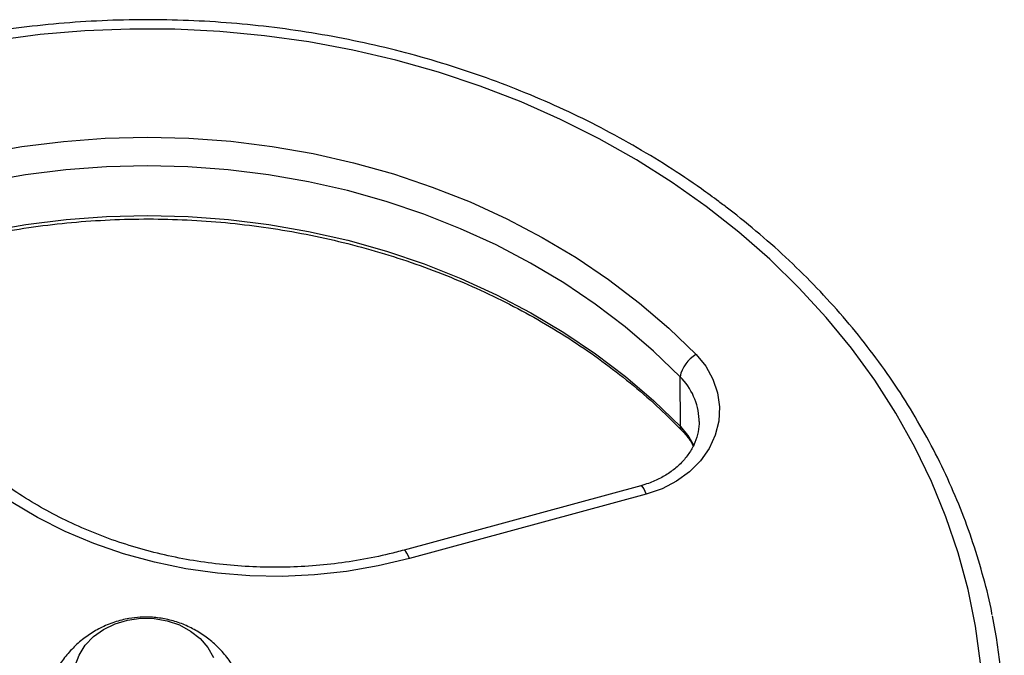
# Model space of a CAD drawing. Units: millimetres. Extents: x -4534 to 4839, y -3372 to 6362.
# Drawn here: x -291 to -147, y 1728 to 1820 of the extents above; entities that cross this region are included whole.
import ezdxf

# ---------------------------------------------------------------- set-up
doc = ezdxf.new("R2010")
doc.units = ezdxf.units.MM
doc.layers.add('Toestel 2D', color=7, linetype='Continuous', lineweight=20)

# ---------------------------------------------------------------- blocks, each defined once
blk = doc.blocks.new('1550')
at = {"color": 7, "linetype": 'Continuous', "lineweight": 25}
for p, q in [((6152.297, -2299.18), (6152.273, -2299.181)), ((6152.373, -2299.454), (6151.649, -2299.458)), ((6153.238, -2300.03), (6154.175, -2303.478)), ((6153.36, -2299.952), (6154.297, -2303.4))]:
    blk.add_line(p, q, dxfattribs=at)
at = {"color": 7, "linetype": 'Continuous', "lineweight": 25, "flags": 128}
for points in [[(6149.17, -2299.076), (6148.818, -2299.575), (6148.488, -2300.095), (6148.183, -2300.637), (6147.902, -2301.197), (6147.646, -2301.774), (6147.417, -2302.368), (6147.214, -2302.975), (6147.039, -2303.595), (6146.891, -2304.225), (6146.772, -2304.864), (6146.682, -2305.51), (6146.62, -2306.161), (6146.588, -2306.815), (6146.585, -2307.47), (6146.611, -2308.124), (6146.666, -2308.776), (6146.75, -2309.423)], [(6155.823, -2295.082), (6155.283, -2295.156), (6154.746, -2295.265), (6154.215, -2295.408), (6153.692, -2295.586), (6153.177, -2295.797), (6152.673, -2296.04), (6152.18, -2296.317), (6151.7, -2296.624), (6151.234, -2296.963), (6150.785, -2297.331), (6150.352, -2297.727), (6149.938, -2298.151), (6149.544, -2298.601), (6149.17, -2299.076)], [(6151.325, -2299.226), (6151.497, -2299.085), (6151.684, -2298.979), (6151.884, -2298.911), (6152.09, -2298.882), (6152.297, -2298.894), (6152.5, -2298.945), (6152.694, -2299.035), (6152.873, -2299.162), (6153.033, -2299.321), (6153.17, -2299.509), (6153.28, -2299.721), (6153.36, -2299.952)], [(6149.107, -2311.928), (6148.889, -2311.376), (6148.698, -2310.81), (6148.535, -2310.231), (6148.401, -2309.641), (6148.297, -2309.044), (6148.221, -2308.439), (6148.176, -2307.831), (6148.161, -2307.22), (6148.176, -2306.61), (6148.22, -2306.002), (6148.295, -2305.398), (6148.4, -2304.801), (6148.533, -2304.212), (6148.695, -2303.633), (6148.886, -2303.068), (6149.104, -2302.517), (6149.349, -2301.983), (6149.62, -2301.467), (6149.915, -2300.971), (6150.235, -2300.498), (6150.577, -2300.048), (6150.941, -2299.623), (6151.325, -2299.226)], [(6151.649, -2299.458), (6151.276, -2299.844), (6150.923, -2300.256), (6150.591, -2300.693), (6150.28, -2301.153), (6149.993, -2301.634), (6149.73, -2302.135), (6149.493, -2302.654), (6149.281, -2303.188), (6149.096, -2303.737), (6148.938, -2304.299), (6148.809, -2304.871), (6148.708, -2305.451), (6148.635, -2306.037), (6148.591, -2306.627), (6148.577, -2307.22), (6148.592, -2307.813), (6148.636, -2308.403), (6148.709, -2308.99), (6148.81, -2309.57), (6148.941, -2310.143), (6149.099, -2310.705), (6149.284, -2311.254), (6149.496, -2311.79)], [(6150.22, -2311.786), (6150.008, -2311.25), (6149.823, -2310.701), (6149.665, -2310.139), (6149.534, -2309.566), (6149.433, -2308.986), (6149.36, -2308.399), (6149.316, -2307.809), (6149.301, -2307.216), (6149.315, -2306.623), (6149.359, -2306.033), (6149.431, -2305.447), (6149.533, -2304.867), (6149.662, -2304.295), (6149.82, -2303.734), (6150.005, -2303.184), (6150.217, -2302.65), (6150.454, -2302.131), (6150.717, -2301.63), (6151.004, -2301.149), (6151.315, -2300.689), (6151.647, -2300.253), (6152, -2299.84), (6152.373, -2299.454)], [(6152.428, -2299.433), (6152.425, -2299.436), (6152.425, -2299.436)], [(6154.297, -2303.4), (6154.405, -2303.854), (6154.485, -2304.315), (6154.535, -2304.782), (6154.557, -2305.253), (6154.549, -2305.724), (6154.512, -2306.193), (6154.445, -2306.657), (6154.351, -2307.114), (6154.228, -2307.561), (6154.078, -2307.996), (6153.901, -2308.415), (6153.698, -2308.818), (6153.471, -2309.201), (6153.221, -2309.563)], [(6155.167, -2307.312), (6155.17, -2307.118), (6155.203, -2306.928), (6155.265, -2306.75), (6155.353, -2306.587), (6155.464, -2306.448), (6155.594, -2306.335), (6155.74, -2306.253)], [(6155.857, -2308.268), (6155.703, -2308.21), (6155.561, -2308.12), (6155.435, -2307.999), (6155.329, -2307.853), (6155.247, -2307.685), (6155.193, -2307.503), (6155.167, -2307.312)], [(6155.167, -2307.312), (6155.17, -2307.118), (6155.203, -2306.928), (6155.265, -2306.75), (6155.353, -2306.587), (6155.464, -2306.448), (6155.594, -2306.335), (6155.74, -2306.253)], [(6155.857, -2308.268), (6155.703, -2308.21), (6155.561, -2308.12), (6155.435, -2307.999), (6155.329, -2307.853), (6155.247, -2307.685), (6155.193, -2307.503), (6155.167, -2307.312)]]:
    blk.add_lwpolyline(points, dxfattribs=at)
at = {"color": 8, "linetype": 'Continuous', "lineweight": 25, "flags": 128}
for points in [[(6152.373, -2299.454), (6152.525, -2299.332), (6152.652, -2299.26)], [(6152.425, -2299.436), (6152.403, -2299.45), (6152.373, -2299.454)], [(6153.238, -2300.03), (6153.237, -2300.029), (6153.242, -2300.017), (6153.257, -2300.003), (6153.282, -2299.987), (6153.317, -2299.97), (6153.36, -2299.952)], [(6154.297, -2303.4), (6154.254, -2303.419), (6154.22, -2303.436), (6154.194, -2303.452), (6154.179, -2303.466), (6154.175, -2303.477), (6154.175, -2303.478)]]:
    blk.add_lwpolyline(points, dxfattribs=at)
at = {"color": 7, "linetype": 'Continuous', "lineweight": 25}
for centre, radius, start, end in [((6156.862, -2303.393), 8.657, 78.8919, 101.5247), ((6151.75, -2298.976), 0.493, 210.4916, 258.2097)]:
    blk.add_arc(centre, radius, start, end, dxfattribs=at)
at = {"color": 8, "linetype": 'Continuous', "lineweight": 25}
blk.add_arc((6152.316, -2300.117), 0.937, 92.644, 135.3343, dxfattribs=at)
at = {"color": 7, "linetype": 'Continuous', "lineweight": 25}
for points, knots in [([(6155.115, -2294.913), (6155.107, -2294.915), (6154.926, -2294.946), (6154.577, -2295.037), (6154.068, -2295.187), (6153.566, -2295.371), (6153.073, -2295.584), (6152.589, -2295.827), (6152.116, -2296.099), (6151.655, -2296.399), (6151.207, -2296.727), (6150.774, -2297.081), (6150.356, -2297.46), (6149.954, -2297.865), (6149.571, -2298.294), (6149.288, -2298.642), (6149.134, -2298.846), (6149.096, -2298.896)], [0, 0, 0, 0, 0.003296, 0.077968, 0.152658, 0.227371, 0.30211, 0.37688, 0.451682, 0.526516, 0.601383, 0.676282, 0.751211, 0.826167, 0.901152, 0.976157, 1, 1, 1, 1]), ([(6149.096, -2298.896), (6149.035, -2298.979), (6148.858, -2299.22), (6148.582, -2299.635), (6148.274, -2300.143), (6147.988, -2300.671), (6147.724, -2301.214), (6147.484, -2301.773), (6147.268, -2302.346), (6147.076, -2302.932), (6146.908, -2303.528), (6146.766, -2304.133), (6146.65, -2304.746), (6146.56, -2305.366), (6146.495, -2305.99), (6146.457, -2306.618), (6146.445, -2307.247), (6146.46, -2307.876), (6146.501, -2308.504), (6146.569, -2309.128), (6146.662, -2309.747), (6146.781, -2310.361), (6146.926, -2310.966), (6147.096, -2311.562), (6147.291, -2312.147), (6147.511, -2312.719), (6147.754, -2313.278), (6148.02, -2313.822), (6148.308, -2314.348), (6148.619, -2314.857), (6148.95, -2315.347), (6149.302, -2315.816), (6149.673, -2316.263), (6150.062, -2316.687), (6150.468, -2317.087), (6150.891, -2317.463), (6151.329, -2317.812), (6151.781, -2318.135), (6152.246, -2318.43), (6152.723, -2318.696), (6153.21, -2318.933), (6153.706, -2319.141), (6154.211, -2319.318), (6154.69, -2319.458), (6155.003, -2319.525), (6155.144, -2319.555)], [0, 0, 0, 0, 0.012543, 0.036156, 0.059772, 0.083392, 0.107016, 0.130643, 0.154272, 0.177904, 0.201537, 0.22517, 0.248805, 0.272441, 0.296078, 0.319715, 0.343352, 0.36699, 0.390629, 0.414267, 0.437906, 0.461545, 0.485184, 0.508824, 0.532463, 0.556102, 0.579739, 0.603375, 0.62701, 0.650642, 0.674272, 0.697898, 0.721519, 0.745135, 0.768746, 0.792348, 0.815943, 0.839528, 0.863104, 0.88667, 0.910224, 0.933768, 0.957301, 0.980824, 1, 1, 1, 1]), ([(6152.275, -2299.185), (6152.296, -2299.183), (6152.368, -2299.177), (6152.493, -2299.2), (6152.644, -2299.253), (6152.787, -2299.338), (6152.918, -2299.449), (6153.033, -2299.585), (6153.13, -2299.742), (6153.197, -2299.893), (6153.226, -2299.992), (6153.238, -2300.03)], [0, 0, 0, 0, 0.051604, 0.181208, 0.310292, 0.437221, 0.56175, 0.68438, 0.805774, 0.926413, 1, 1, 1, 1]), ([(6152.426, -2299.436), (6152.446, -2299.417), (6152.507, -2299.361), (6152.585, -2299.303), (6152.646, -2299.275), (6152.661, -2299.269)], [0, 0, 0, 0, 0.268598, 0.828526, 1, 1, 1, 1]), ([(6150.274, -2311.805), (6150.238, -2311.718), (6150.132, -2311.464), (6149.974, -2311.032), (6149.809, -2310.507), (6149.668, -2309.971), (6149.553, -2309.427), (6149.463, -2308.876), (6149.398, -2308.32), (6149.36, -2307.76), (6149.347, -2307.198), (6149.361, -2306.637), (6149.401, -2306.078), (6149.466, -2305.522), (6149.557, -2304.972), (6149.674, -2304.429), (6149.815, -2303.894), (6149.981, -2303.371), (6150.171, -2302.859), (6150.385, -2302.362), (6150.621, -2301.879), (6150.879, -2301.414), (6151.158, -2300.967), (6151.457, -2300.54), (6151.776, -2300.134), (6152.099, -2299.764), (6152.322, -2299.54), (6152.426, -2299.436)], [0, 0, 0, 0, 0.021361, 0.062348, 0.103335, 0.144321, 0.185304, 0.226286, 0.267266, 0.308243, 0.349222, 0.390198, 0.431173, 0.472148, 0.513122, 0.554095, 0.595067, 0.636041, 0.677016, 0.717991, 0.758969, 0.799951, 0.840937, 0.881932, 0.922935, 0.96395, 1, 1, 1, 1]), ([(6154.175, -2303.478), (6154.194, -2303.55), (6154.249, -2303.759), (6154.321, -2304.114), (6154.383, -2304.542), (6154.418, -2304.975), (6154.429, -2305.41), (6154.413, -2305.844), (6154.371, -2306.276), (6154.304, -2306.702), (6154.211, -2307.122), (6154.094, -2307.532), (6153.953, -2307.931), (6153.788, -2308.316), (6153.601, -2308.685), (6153.396, -2309.031), (6153.24, -2309.259), (6153.156, -2309.372), (6153.148, -2309.383)], [0, 0, 0, 0, 0.035576, 0.104205, 0.172844, 0.241477, 0.310104, 0.378725, 0.447343, 0.515956, 0.584568, 0.653177, 0.721787, 0.7904, 0.859021, 0.927652, 0.992761, 1, 1, 1, 1]), ([(6156.551, -2305.72), (6156.52, -2305.723), (6156.414, -2305.733), (6156.24, -2305.782), (6156.033, -2305.865), (6155.843, -2305.974), (6155.671, -2306.104), (6155.521, -2306.254), (6155.394, -2306.421), (6155.292, -2306.6), (6155.216, -2306.791), (6155.167, -2306.99), (6155.148, -2307.168), (6155.151, -2307.279), (6155.152, -2307.321)], [0, 0, 0, 0, 0.040079, 0.136788, 0.231955, 0.325557, 0.417611, 0.508152, 0.597302, 0.685249, 0.772329, 0.85905, 0.946203, 1, 1, 1, 1]), ([(6155.152, -2307.321), (6155.157, -2307.375), (6155.169, -2307.502), (6155.22, -2307.698), (6155.303, -2307.898), (6155.413, -2308.082), (6155.543, -2308.245), (6155.696, -2308.391), (6155.875, -2308.522), (6156.079, -2308.632), (6156.303, -2308.711), (6156.469, -2308.752), (6156.558, -2308.758), (6156.569, -2308.758)], [0, 0, 0, 0, 0.074366, 0.17289, 0.275106, 0.369136, 0.4645, 0.561039, 0.658561, 0.767886, 0.876932, 0.984962, 1, 1, 1, 1])]:
    blk.add_open_spline(points, degree=3, knots=knots, dxfattribs=at)
blk = doc.blocks.new('VPL-06-WD1550')
at = {"layer": 'Toestel 2D', "xscale": 10, "yscale": 10, "zscale": 10, "rotation": 270}
blk.add_blockref('1550', (22800.21, 63284.94), dxfattribs=at)
blk = doc.blocks.new('VPL-18-RC1550')
blk.add_blockref('VPL-06-WD1550', (0, 0))

msp = doc.modelspace()

# ---------------------------------------------------------------- block references
msp.add_blockref('VPL-18-RC1550', (0, 0))

doc.saveas('drawing.dxf')
